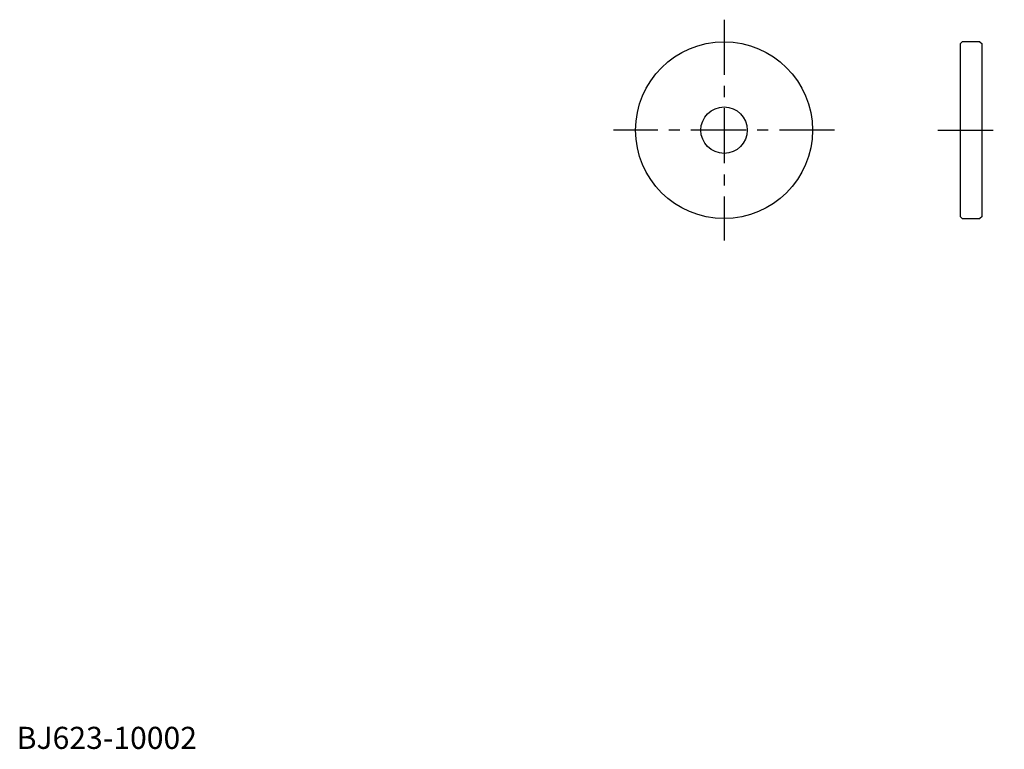
# Model space of a CAD drawing. Extents: x 1 to 223, y 0 to 165.
import ezdxf

# ---------------------------------------------------------------- set-up
doc = ezdxf.new("R2010")
doc.units = 0
doc.header["$LTSCALE"] = 10
doc.linetypes.add('CENTER', pattern=[2, 1.25, -0.25, 0.25, -0.25])
doc.layers.get('0').update_dxf_attribs({"linetype": 'CONTINUOUS'})
doc.layers.add('1', color=1, linetype='CENTER')
doc.styles.add('STANDARD1', font='txt')

msp = doc.modelspace()

# ---------------------------------------------------------------- linework, layer by layer
for p, q in [((213.882649, 160), (213.382649, 159.5)), ((213.382649, 159.5), (213.382649, 120.5)), ((217.882649, 160), (213.882649, 160)), ((217.882649, 160), (218.382649, 159.5)), ((218.382649, 120.5), (218.382649, 159.5)), ((213.882649, 120), (213.382649, 120.5)), ((218.382649, 120.5), (217.882649, 120)), ((213.882649, 120), (217.882649, 120))]:
    msp.add_line(p, q)
for radius in [20, 5.25]:
    msp.add_circle((160, 140), radius)
at = {"layer": '1'}
for p, q in [((160, 165), (160, 115)), ((185, 140), (135, 140)), ((208.382649, 140), (223.382649, 140))]:
    msp.add_line(p, q, dxfattribs=at)

# ---------------------------------------------------------------- texts
at = {"color": 3, "style": 'STANDARD1'}
msp.add_text('BJ623-10002', height=5, dxfattribs=at).set_placement((0, 0))

doc.saveas('drawing.dxf')
